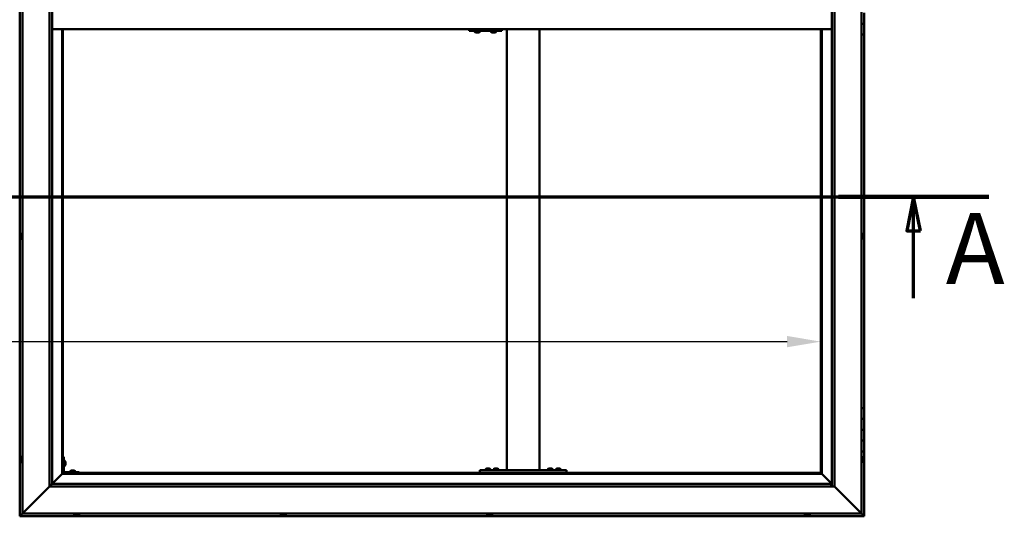
# Model space of a CAD drawing. Units: millimetres. Extents: x -6553 to 24657, y 2934 to 8837.
# Drawn here: x -4671 to -2852, y 3836 to 4754 of the extents above; entities that cross this region are included whole.
import ezdxf

# ---------------------------------------------------------------- set-up
doc = ezdxf.new("R2010")
doc.units = ezdxf.units.MM
doc.header["$LTSCALE"] = 25
doc.linetypes.add('CHAIN', pattern=[0.3543, 0.2362, -0.0295, 0.0591, -0.0295])
for name, color, linetype, lineweight in [('Dimension (ISO)', 7, 'Continuous', 25), ('Section Line (ISO)', 7, 'CHAIN', 70), ('Visible (ISO)', 7, 'Continuous', 50)]:
    doc.layers.add(name, color=color, linetype=linetype, lineweight=lineweight)
doc.styles.add('Label Text (ISO)', font='tahoma.ttf')
doc.styles.add('Note Text (ISO)', font='tahoma.ttf')
doc.dimstyles.new('Default (ISO)', dxfattribs={"dimscale": 25, "dimtxt": 3.5, "dimasz": 2.5, "dimexe": 3.175, "dimexo": 0, "dimgap": 0.762, "dimtad": 1, "dimrnd": 1e-08, "dimzin": 0, "dimtxsty": 'Note Text (ISO)', "dimcen": 0.09, "dimdle": 10, "dimclrd": 256, "dimclre": 256, "dimclrt": 256, "dimazin": 0, "dimtfac": 1.001486, "dimtmove": 0, "dimatfit": 3, "dimfxl": 1, "dimtolj": 1, "dimtzin": 0, "dimlwd": -1, "dimlwe": -1, "dimarcsym": 0})

# ---------------------------------------------------------------- blocks, each defined once
blk = doc.blocks.new('2dTransSection0')
at = {"layer": 'Section Line (ISO)', "linetype": 'CHAIN', "ltscale": 47.166557}
blk.add_line((-260.027, 177.059), (-115.227, 177.059), dxfattribs=at)
at = {"layer": 'Section Line (ISO)', "linetype": 'Continuous', "lineweight": 140}
blk.add_line((-126.338, 177.059), (-115.227, 177.059), dxfattribs=at)
at = {"layer": 'Section Line (ISO)', "linetype": 'Continuous'}
for p, q in [((-120.782, 177.059), (-121.282, 174.559)), ((-120.782, 174.559), (-120.782, 177.059)), ((-120.282, 174.559), (-120.782, 177.059)), ((-121.282, 174.559), (-120.282, 174.559)), ((-120.782, 169.585), (-120.782, 174.559))]:
    blk.add_line(p, q, dxfattribs=at)
at = {"layer": 'Section Line (ISO)', "linetype": 'Continuous', "flags": 128}
blk.add_lwpolyline([(-120.282, 174.559), (-120.782, 177.059), (-121.282, 174.559), (-120.282, 174.559)], dxfattribs=at)
at = {"layer": 'Section Line (ISO)'}
blk.add_solid([(-120.282, 174.559), (-120.782, 177.059), (-121.282, 174.559), (-120.282, 174.559)], dxfattribs=at)
at = {"layer": 'Section Line (ISO)', "insert": (-118.404, 168.993), "char_height": 5.25, "attachment_point": 7, "style": 'Label Text (ISO)'}
blk.add_mtext('A', dxfattribs=at)
blk = doc.blocks.new('*D9')
at = {"layer": 'Defpoints', "color": 0, "transparency": 16777216}
for p in [(-6190.7, 4382.4), (-3190.7, 4382.4), (-3190.7, 4159.2)]:
    blk.add_point(p, dxfattribs=at)
at = {"layer": 'Dimension (ISO)', "transparency": 16777216}
blk.add_line((-6128.2, 4159.2), (-3253.2, 4159.2), dxfattribs=at)
for points in [[(-6128.2, 4169.7), (-6128.2, 4148.8), (-6190.7, 4159.2)], [(-3253.2, 4169.7), (-3253.2, 4148.8), (-3190.7, 4159.2)]]:
    blk.add_solid(points, dxfattribs=at)
at = {"layer": 'Dimension (ISO)', "transparency": 16777216, "insert": (-5408.8, 4269.4), "char_height": 87.5, "attachment_point": 1, "style": 'Note Text (ISO)'}
blk.add_mtext('\\A1;3000', dxfattribs=at)

msp = doc.modelspace()

# ---------------------------------------------------------------- linework, layer by layer
at = {"layer": 'Visible (ISO)'}
for p, q in [((-4670.7, 5696.5), (-4670.7, 3836.5)), ((-4665.7, 3841.5), (-4665.7, 5691.5)), ((-3115.7, 5691.5), (-3115.7, 3841.5)), ((-4615.7, 3891.5), (-4615.7, 5641.5)), ((-3165.7, 5641.5), (-3165.7, 3891.5)), ((-4610.7, 5636.5), (-4610.7, 3896.5)), ((-3170.7, 3891.5), (-3170.7, 5636.5)), ((-3110.7, 4766.5), (-3110.7, 4746.5)), ((-4610.7, 4736.5), (-3170.7, 4736.5)), ((-4592.2, 4736.5), (-4592.2, 3915)), ((-4590.7, 3916.5), (-4590.7, 4736.5)), ((-3840.5, 4733.5), (-3840.2, 4733.5)), ((-3840.2, 4736.5), (-3840.2, 4733.5)), ((-3840.2, 4733.5), (-3780.2, 4733.5)), ((-3830.1, 4731.6), (-3830.1, 4733.5)), ((-3827.6, 4730.2), (-3827.5, 4730.2)), ((-3827.6, 4730.2), (-3827.6, 4730.2)), ((-3826.4, 4730.2), (-3827.5, 4730.2)), ((-3826.4, 4730.2), (-3826.2, 4730.2)), ((-3826, 4730.2), (-3826.2, 4730.2)), ((-3824.2, 4730.2), (-3826, 4730.2)), ((-3823.9, 4730.2), (-3824.2, 4730.2)), ((-3823.8, 4730.2), (-3823.9, 4730.2)), ((-3823.9, 4730.2), (-3823.9, 4730.2)), ((-3823.8, 4730.2), (-3823.8, 4730.2)), ((-3823.2, 4730.2), (-3823.8, 4730.2)), ((-3820.6, 4731.6), (-3820.6, 4733.5)), ((-3800.1, 4731.6), (-3800.1, 4733.5)), ((-3797.6, 4730.2), (-3797.5, 4730.2)), ((-3797.6, 4730.2), (-3797.6, 4730.2)), ((-3796.4, 4730.2), (-3797.5, 4730.2)), ((-3796.4, 4730.2), (-3796.2, 4730.2)), ((-3796, 4730.2), (-3796.2, 4730.2)), ((-3794.2, 4730.2), (-3796, 4730.2)), ((-3793.9, 4730.2), (-3794.2, 4730.2)), ((-3793.8, 4730.2), (-3793.9, 4730.2)), ((-3793.9, 4730.2), (-3793.9, 4730.2)), ((-3793.8, 4730.2), (-3793.8, 4730.2)), ((-3793.2, 4730.2), (-3793.8, 4730.2)), ((-3790.6, 4731.6), (-3790.6, 4733.5)), ((-3780.2, 4736.5), (-3780.2, 4733.5)), ((-3770.7, 3921.5), (-3770.7, 4736.5)), ((-3710.7, 3921.5), (-3710.7, 4736.5)), ((-3190.7, 4736.5), (-3190.7, 3916.5)), ((-3189.2, 3915), (-3189.2, 4736.5)), ((-3110.7, 4746.5), (-3115.7, 4746.5)), ((-3115.7, 4746.5), (-3110.7, 4746.5)), ((-3110.7, 4726.5), (-3110.7, 4746.5)), ((-3115.7, 4726.5), (-3110.7, 4726.5)), ((-3110.7, 4036.5), (-3110.7, 4726.5)), ((-4668.9, 4356.1), (-4668.9, 4356.2)), ((-4668.9, 4356.1), (-4668.9, 4356)), ((-4668.9, 4354.6), (-4668.9, 4356)), ((-4668.9, 4354.2), (-4668.9, 4354.6)), ((-4668.9, 4352.5), (-4668.9, 4354.2)), ((-4668.9, 4352.4), (-4668.9, 4352.5)), ((-4668.9, 4352.2), (-4668.9, 4352.4)), ((-4668.9, 4352.4), (-4668.9, 4352.4)), ((-4668.9, 4351.8), (-4668.9, 4352.2)), ((-4668.9, 4352.2), (-4668.9, 4352.2)), ((-4667.6, 4358.7), (-4665.7, 4358.7)), ((-4667.6, 4349.2), (-4665.7, 4349.2)), ((-3113.8, 4358.7), (-3115.7, 4358.7)), ((-3113.8, 4349.2), (-3115.7, 4349.2)), ((-3112.4, 4356.2), (-3112.4, 4356)), ((-3112.4, 4355.9), (-3112.4, 4356)), ((-3112.4, 4355.9), (-3112.4, 4355.8)), ((-3112.4, 4355.8), (-3112.4, 4354.3)), ((-3112.4, 4354.1), (-3112.4, 4354.3)), ((-3112.4, 4353.9), (-3112.4, 4352.2)), ((-3112.4, 4352.2), (-3112.4, 4352.1)), ((-3112.4, 4352), (-3112.4, 4352.1)), ((-3112.4, 4352), (-3112.4, 4351.8)), ((-3110.7, 4036.5), (-3115.7, 4036.5)), ((-3110.7, 4036.5), (-3110.7, 4016.5)), ((-3110.7, 4016.5), (-3115.7, 4016.5)), ((-3115.7, 4016.5), (-3110.7, 4016.5)), ((-3110.7, 3996.5), (-3110.7, 4016.5)), ((-3115.7, 3996.5), (-3110.7, 3996.5)), ((-3110.7, 3996.5), (-3115.7, 3996.5)), ((-3110.7, 3996.5), (-3110.7, 3996.5)), ((-3110.7, 3996.5), (-3110.7, 3976.5)), ((-3110.7, 3976.5), (-3115.7, 3976.5)), ((-3115.7, 3976.5), (-3110.7, 3976.5)), ((-3110.7, 3956.5), (-3110.7, 3976.5)), ((-3115.7, 3956.5), (-3110.7, 3956.5)), ((-3110.7, 3836.5), (-3110.7, 3956.5)), ((-4668.9, 3942.7), (-4668.9, 3943.7)), ((-4668.9, 3943.7), (-4668.9, 3943.7)), ((-4668.9, 3940.5), (-4668.9, 3942.4)), ((-4668.9, 3942.4), (-4668.9, 3942.4)), ((-4668.9, 3939.3), (-4668.9, 3940.2)), ((-4668.9, 3940.2), (-4668.9, 3940.2)), ((-4667.6, 3946.2), (-4665.7, 3946.2)), ((-4667.6, 3936.7), (-4665.7, 3936.7)), ((-4589.2, 3946.5), (-4590.7, 3946.5)), ((-4589.2, 3946.5), (-4589.2, 3919.5)), ((-4587.3, 3939.2), (-4589.2, 3939.2)), ((-4587.3, 3929.7), (-4589.2, 3929.7)), ((-4585.9, 3936.7), (-4585.9, 3936.5)), ((-4585.9, 3936.3), (-4585.9, 3936.5)), ((-4585.9, 3936.3), (-4585.9, 3934.7)), ((-4585.9, 3936.3), (-4585.9, 3936.3)), ((-4585.9, 3934.3), (-4585.9, 3932.7)), ((-4585.9, 3932.7), (-4585.9, 3932.6)), ((-4585.9, 3932.5), (-4585.9, 3932.6)), ((-4585.9, 3932.5), (-4585.9, 3932.3)), ((-3113.8, 3946.2), (-3115.7, 3946.2)), ((-3113.8, 3936.7), (-3115.7, 3936.7)), ((-3112.4, 3943.7), (-3112.4, 3943.4)), ((-3112.4, 3943.3), (-3112.4, 3943.4)), ((-3112.4, 3943.3), (-3112.4, 3943.1)), ((-3112.4, 3943.1), (-3112.4, 3941.4)), ((-3112.4, 3941.3), (-3112.4, 3941.4)), ((-3112.4, 3941.3), (-3112.4, 3941)), ((-3112.4, 3941), (-3112.4, 3939.5)), ((-3112.4, 3939.4), (-3112.4, 3939.5)), ((-3112.4, 3939.4), (-3112.4, 3939.3)), ((-4592.3, 3914.9), (-4610.7, 3896.5)), ((-4610.7, 3896.5), (-4592.3, 3914.9)), ((-4592.2, 3915), (-4592.3, 3914.9)), ((-4592.3, 3914.9), (-4592.2, 3915)), ((-4590.7, 3916.5), (-4592.2, 3915)), ((-4592.2, 3915), (-4590.7, 3916.5)), ((-4592.2, 3915), (-3189.2, 3915)), ((-3190.7, 3916.5), (-4590.7, 3916.5)), ((-4560.7, 3918), (-4587.7, 3918)), ((-4587.7, 3916.5), (-4560.7, 3916.5)), ((-4577.4, 3919.9), (-4577.4, 3918)), ((-4575.1, 3916.5), (-4575.1, 3916.5)), ((-4574.9, 3921.2), (-4573.9, 3921.2)), ((-4573.6, 3921.2), (-4571.8, 3921.2)), ((-4571.4, 3921.2), (-4570.5, 3921.2)), ((-4570.3, 3916.5), (-4570.3, 3916.5)), ((-4567.9, 3919.9), (-4567.9, 3918)), ((-4560.7, 3916.5), (-4560.7, 3918)), ((-3820.7, 3916.5), (-3820.7, 3921.5)), ((-3660.7, 3921.5), (-3820.7, 3921.5)), ((-3660.7, 3916.5), (-3820.7, 3916.5)), ((-3810.4, 3923.4), (-3810.4, 3921.5)), ((-3808.1, 3916.5), (-3808.1, 3916.5)), ((-3807.9, 3924.7), (-3806.9, 3924.7)), ((-3806.6, 3924.7), (-3804.8, 3924.7)), ((-3804.4, 3924.7), (-3803.5, 3924.7)), ((-3803.3, 3916.5), (-3803.3, 3916.5)), ((-3800.9, 3923.4), (-3800.9, 3921.5)), ((-3795.4, 3923.4), (-3795.4, 3921.5)), ((-3793.1, 3916.5), (-3793.1, 3916.5)), ((-3792.9, 3924.7), (-3791.9, 3924.7)), ((-3791.6, 3924.7), (-3789.8, 3924.7)), ((-3789.4, 3924.7), (-3788.5, 3924.7)), ((-3788.3, 3916.5), (-3788.3, 3916.5)), ((-3785.9, 3923.4), (-3785.9, 3921.5)), ((-3712.7, 3921.5), (-3768.7, 3921.5)), ((-3695.4, 3923.4), (-3695.4, 3921.5)), ((-3693.1, 3916.5), (-3693.1, 3916.5)), ((-3692.9, 3924.7), (-3691.9, 3924.7)), ((-3691.6, 3924.7), (-3689.8, 3924.7)), ((-3689.4, 3924.7), (-3688.5, 3924.7)), ((-3688.3, 3916.5), (-3688.3, 3916.5)), ((-3685.9, 3923.4), (-3685.9, 3921.5)), ((-3680.4, 3923.4), (-3680.4, 3921.5)), ((-3678.1, 3916.5), (-3678.1, 3916.5)), ((-3677.9, 3924.7), (-3676.9, 3924.7)), ((-3676.6, 3924.7), (-3674.8, 3924.7)), ((-3674.4, 3924.7), (-3673.5, 3924.7)), ((-3673.3, 3916.5), (-3673.3, 3916.5)), ((-3670.9, 3923.4), (-3670.9, 3921.5)), ((-3660.7, 3916.5), (-3660.7, 3921.5)), ((-3189.2, 3915), (-3190.7, 3916.5)), ((-3190.7, 3916.5), (-3189.2, 3915)), ((-3189.1, 3914.9), (-3189.2, 3915)), ((-3189.2, 3915), (-3189.1, 3914.9)), ((-3170.7, 3896.5), (-3189.1, 3914.9)), ((-3189.1, 3914.9), (-3170.7, 3896.5)), ((-4610.8, 3896.4), (-4615.7, 3891.5)), ((-4610.7, 3896.5), (-4610.8, 3896.4)), ((-4610.7, 3896.5), (-3171.7, 3896.5)), ((-3171.7, 3896.5), (-3171.7, 3896.4)), ((-3171.7, 3896.4), (-3171.7, 3891.5)), ((-4615.7, 3891.5), (-4663.2, 3844)), ((-4663.2, 3844), (-4615.7, 3891.5)), ((-3165.7, 3891.5), (-4615.7, 3891.5)), ((-3118.2, 3844), (-3165.7, 3891.5)), ((-3165.7, 3891.5), (-3118.2, 3844)), ((-4670.7, 3836.5), (-4669.1, 3838.1)), ((-4669.1, 3838.1), (-4670.7, 3836.5)), ((-4665.7, 3841.5), (-4669.1, 3838.1)), ((-4669.1, 3838.1), (-4665.7, 3841.5)), ((-4665.7, 3841.5), (-4663.2, 3844)), ((-4663.2, 3844), (-4665.7, 3841.5)), ((-3115.7, 3841.5), (-4665.7, 3841.5)), ((-4570.4, 3839.6), (-4570.4, 3841.5)), ((-4567.4, 3838.2), (-4567.9, 3838.2)), ((-4567.4, 3838.2), (-4567.3, 3838.2)), ((-4567.2, 3838.2), (-4567.3, 3838.2)), ((-4567, 3838.2), (-4567.2, 3838.2)), ((-4567.2, 3838.2), (-4567.2, 3838.2)), ((-4565.3, 3838.2), (-4567, 3838.2)), ((-4564.9, 3838.2), (-4565.3, 3838.2)), ((-4563.6, 3838.2), (-4564.9, 3838.2)), ((-4563.6, 3838.2), (-4563.5, 3838.2)), ((-4563.5, 3838.2), (-4563.5, 3838.2)), ((-4560.9, 3839.6), (-4560.9, 3841.5)), ((-4188.4, 3839.6), (-4188.4, 3841.5)), ((-4185.8, 3838.2), (-4185.9, 3838.2)), ((-4185.8, 3838.2), (-4185.7, 3838.2)), ((-4184.4, 3838.2), (-4185.7, 3838.2)), ((-4184, 3838.2), (-4184.4, 3838.2)), ((-4182.2, 3838.2), (-4184, 3838.2)), ((-4182.1, 3838.2), (-4182.2, 3838.2)), ((-4182, 3838.2), (-4182.1, 3838.2)), ((-4182.1, 3838.2), (-4182.1, 3838.2)), ((-4182, 3838.2), (-4181.9, 3838.2)), ((-4181.5, 3838.2), (-4181.9, 3838.2)), ((-4178.9, 3839.6), (-4178.9, 3841.5)), ((-3807.4, 3839.6), (-3807.4, 3841.5)), ((-3804.4, 3838.2), (-3804.9, 3838.2)), ((-3804.4, 3838.2), (-3804.3, 3838.2)), ((-3804.2, 3838.2), (-3804.3, 3838.2)), ((-3804.1, 3838.2), (-3804.2, 3838.2)), ((-3804.2, 3838.2), (-3804.2, 3838.2)), ((-3802.3, 3838.2), (-3804.1, 3838.2)), ((-3801.9, 3838.2), (-3802.3, 3838.2)), ((-3800.6, 3838.2), (-3801.9, 3838.2)), ((-3800.6, 3838.2), (-3800.5, 3838.2)), ((-3800.5, 3838.2), (-3800.5, 3838.2)), ((-3797.9, 3839.6), (-3797.9, 3841.5)), ((-3220.4, 3839.6), (-3220.4, 3841.5)), ((-3217.9, 3838.2), (-3217.8, 3838.2)), ((-3217.9, 3838.2), (-3217.9, 3838.2)), ((-3216.6, 3838.2), (-3217.8, 3838.2)), ((-3216.2, 3838.2), (-3216.6, 3838.2)), ((-3214.4, 3838.2), (-3216.2, 3838.2)), ((-3214.2, 3838.2), (-3214.4, 3838.2)), ((-3214.1, 3838.2), (-3214.2, 3838.2)), ((-3214.2, 3838.2), (-3214.2, 3838.2)), ((-3214.1, 3838.2), (-3214.1, 3838.2)), ((-3213.5, 3838.2), (-3214.1, 3838.2)), ((-3210.9, 3839.6), (-3210.9, 3841.5)), ((-3118.2, 3844), (-3115.7, 3841.5)), ((-3115.7, 3841.5), (-3118.2, 3844)), ((-3112.3, 3838.1), (-3115.7, 3841.5)), ((-3115.7, 3841.5), (-3112.3, 3838.1)), ((-3112.3, 3838.1), (-3110.7, 3836.5)), ((-3110.7, 3836.5), (-3112.3, 3838.1)), ((-4670.7, 3836.5), (-4670.7, 3836.5)), ((-4670.7, 3836.5), (-3110.7, 3836.5)), ((-4670.7, 3836.5), (-4670.7, 3836.5)), ((-4670.7, 3836.5), (-4670.7, 3836.5)), ((-4670.7, 3836.5), (-4670.7, 3836.5)), ((-4670.7, 3836.5), (-4670.7, 3836.5)), ((-3110.7, 3836.5), (-3110.7, 3836.5)), ((-3110.7, 3836.5), (-3110.7, 3836.5)), ((-3110.7, 3836.5), (-3110.7, 3836.5)), ((-3110.7, 3836.5), (-3110.7, 3836.5)), ((-3110.7, 3836.5), (-3110.7, 3836.5)), ((-3110.7, 3836.5), (-3110.7, 3836.5))]:
    msp.add_line(p, q, dxfattribs=at)
for centre, radius, start, end in [((-3829.9, 4731.6), 0.2, 180, 234.3147), ((-3825.4, 4737.9), 8, 234.3147, 253.9923), ((-3825.4, 4737.9), 8, 286.0077, 305.6853), ((-3820.8, 4731.6), 0.2, 305.6853, 0), ((-3799.9, 4731.6), 0.2, 180, 234.3147), ((-3795.4, 4737.9), 8, 234.3147, 253.9923), ((-3795.4, 4737.9), 8, 286.0077, 305.6853), ((-3790.8, 4731.6), 0.2, 305.6853, 0), ((-4661.2, 4354), 8, 144.3147, 163.9923), ((-4661.2, 4354), 8, 196.0077, 215.6853), ((-4667.6, 4358.5), 0.2, 90, 144.3147), ((-4667.6, 4349.4), 0.2, 215.6853, 270), ((-3113.8, 4358.5), 0.2, 35.6853, 90), ((-3113.8, 4349.4), 0.2, 270, 324.3147), ((-3120.1, 4354), 8, 16.0077, 35.6853), ((-3120.1, 4354), 8, 324.3147, 343.9923), ((-4661.2, 3941.5), 8, 144.3147, 163.6659), ((-4661.2, 3941.5), 8, 196.3341, 215.6853), ((-4667.6, 3946), 0.2, 90, 144.3147), ((-4667.6, 3936.9), 0.2, 215.6853, 270), ((-4587.3, 3939), 0.2, 35.6853, 90), ((-4587.3, 3929.9), 0.2, 270, 324.3147), ((-4593.6, 3934.5), 8, 16.0077, 35.6853), ((-4593.6, 3934.5), 8, 324.3147, 343.9923), ((-3113.8, 3946), 0.2, 35.6853, 90), ((-3113.8, 3936.9), 0.2, 270, 324.3147), ((-3120.1, 3941.5), 8, 16.0077, 35.6853), ((-3120.1, 3941.5), 8, 324.3147, 343.9923), ((-4587.7, 3919.5), 3, 180, 270), ((-4587.7, 3919.5), 1.5, 180, 270), ((-4577.2, 3919.9), 0.2, 125.6853, 180), ((-4572.7, 3913.5), 8, 106.3348, 125.6853), ((-4572.7, 3913.5), 8, 54.3147, 73.6652), ((-4568.1, 3919.9), 0.2, 0, 54.3147), ((-3810.2, 3923.4), 0.2, 125.6853, 180), ((-3805.7, 3917), 8, 106.3348, 125.6853), ((-3805.7, 3917), 8, 54.3147, 73.6652), ((-3801.1, 3923.4), 0.2, 0, 54.3147), ((-3795.2, 3923.4), 0.2, 125.6853, 180), ((-3790.7, 3917), 8, 106.3348, 125.6853), ((-3790.7, 3917), 8, 54.3147, 73.6652), ((-3786.1, 3923.4), 0.2, 0, 54.3147), ((-3695.2, 3923.4), 0.2, 125.6853, 180), ((-3690.7, 3917), 8, 106.3348, 125.6853), ((-3690.7, 3917), 8, 54.3147, 73.6652), ((-3686.1, 3923.4), 0.2, 0, 54.3147), ((-3680.2, 3923.4), 0.2, 125.6853, 180), ((-3675.7, 3917), 8, 106.3348, 125.6853), ((-3675.7, 3917), 8, 54.3147, 73.6652), ((-3671.1, 3923.4), 0.2, 0, 54.3147), ((-4570.2, 3839.6), 0.2, 180, 234.3147), ((-4565.7, 3845.9), 8, 234.3147, 253.9923), ((-4565.7, 3845.9), 8, 286.0077, 305.6853), ((-4561.1, 3839.6), 0.2, 305.6853, 0), ((-4188.2, 3839.6), 0.2, 180, 234.3147), ((-4183.7, 3845.9), 8, 234.3147, 253.9923), ((-4183.7, 3845.9), 8, 286.0077, 305.6853), ((-4179.1, 3839.6), 0.2, 305.6853, 0), ((-3807.2, 3839.6), 0.2, 180, 234.3147), ((-3802.7, 3845.9), 8, 234.3147, 253.9923), ((-3802.7, 3845.9), 8, 286.0077, 305.6853), ((-3798.1, 3839.6), 0.2, 305.6853, 0), ((-3220.2, 3839.6), 0.2, 180, 234.3147), ((-3215.7, 3845.9), 8, 234.3147, 253.9923), ((-3215.7, 3845.9), 8, 286.0077, 305.6853), ((-3211.1, 3839.6), 0.2, 305.6853, 0)]:
    msp.add_arc(centre, radius, start, end, dxfattribs=at)
msp.add_ellipse((-3840.5, 4739.5), major_axis=(0, -6), ratio=0.011107, start_param=5.235988, end_param=6.283185, dxfattribs=at)
for points, knots in [([(-3827.6, 4730.2), (-3827.6, 4730.2), (-3827.6, 4730.2), (-3827.6, 4730.2), (-3827.6, 4730.2), (-3827.5, 4730.2), (-3827.5, 4730.2), (-3827.5, 4730.2)], [0.17438702, 0.17438702, 0.17438702, 0.17438702, 0.18896797, 0.18896797, 0.20586323, 0.20586323, 0.21737852, 0.21737852, 0.21737852, 0.21737852]), ([(-3826.4, 4730.2), (-3826.4, 4730.2), (-3826.3, 4730.2), (-3826.2, 4730.2), (-3826.2, 4730.2), (-3826.1, 4730.2), (-3826, 4730.2), (-3826, 4730.2)], [0.17438702, 0.17438702, 0.17438702, 0.17438702, 0.18896797, 0.18896797, 0.20586323, 0.20586323, 0.21737852, 0.21737852, 0.21737852, 0.21737852]), ([(-3824.2, 4730.2), (-3824.1, 4730.2), (-3824.1, 4730.2), (-3824, 4730.2), (-3823.9, 4730.2), (-3823.9, 4730.2), (-3823.9, 4730.2), (-3823.8, 4730.2)], [0.17438702, 0.17438702, 0.17438702, 0.17438702, 0.18896797, 0.18896797, 0.20586323, 0.20586323, 0.21737852, 0.21737852, 0.21737852, 0.21737852]), ([(-3797.6, 4730.2), (-3797.6, 4730.2), (-3797.6, 4730.2), (-3797.6, 4730.2), (-3797.6, 4730.2), (-3797.6, 4730.2), (-3797.5, 4730.2), (-3797.5, 4730.2)], [0.17438702, 0.17438702, 0.17438702, 0.17438702, 0.18896797, 0.18896797, 0.20586323, 0.20586323, 0.21737852, 0.21737852, 0.21737852, 0.21737852]), ([(-3796.4, 4730.2), (-3796.4, 4730.2), (-3796.3, 4730.2), (-3796.2, 4730.2), (-3796.2, 4730.2), (-3796.1, 4730.2), (-3796, 4730.2), (-3796, 4730.2)], [0.17438702, 0.17438702, 0.17438702, 0.17438702, 0.18896797, 0.18896797, 0.20586323, 0.20586323, 0.21737852, 0.21737852, 0.21737852, 0.21737852]), ([(-3794.2, 4730.2), (-3794.1, 4730.2), (-3794.1, 4730.2), (-3794, 4730.2), (-3793.9, 4730.2), (-3793.9, 4730.2), (-3793.9, 4730.2), (-3793.8, 4730.2)], [0.17438702, 0.17438702, 0.17438702, 0.17438702, 0.18896797, 0.18896797, 0.20586323, 0.20586323, 0.21737852, 0.21737852, 0.21737852, 0.21737852]), ([(-4668.9, 4356.1), (-4668.9, 4356.1), (-4668.9, 4356.1), (-4668.9, 4356.1), (-4668.9, 4356.1), (-4668.9, 4356), (-4668.9, 4356), (-4668.9, 4356)], [0.17438702, 0.17438702, 0.17438702, 0.17438702, 0.18896797, 0.18896797, 0.20586323, 0.20586323, 0.21737851, 0.21737851, 0.21737851, 0.21737851]), ([(-4668.9, 4354.6), (-4668.9, 4354.6), (-4668.9, 4354.5), (-4668.9, 4354.4), (-4668.9, 4354.3), (-4668.9, 4354.3), (-4668.9, 4354.2), (-4668.9, 4354.2)], [0.17438702, 0.17438702, 0.17438702, 0.17438702, 0.18896797, 0.18896797, 0.20586323, 0.20586323, 0.21737851, 0.21737851, 0.21737851, 0.21737851]), ([(-4668.9, 4352.5), (-4668.9, 4352.4), (-4668.9, 4352.4), (-4668.9, 4352.3), (-4668.9, 4352.2), (-4668.9, 4352.2), (-4668.9, 4352.2), (-4668.9, 4352.2)], [0.17438702, 0.17438702, 0.17438702, 0.17438702, 0.18896797, 0.18896797, 0.20586323, 0.20586323, 0.21737852, 0.21737852, 0.21737852, 0.21737852]), ([(-3112.4, 4355.8), (-3112.4, 4355.9), (-3112.4, 4355.9), (-3112.4, 4356), (-3112.4, 4356), (-3112.4, 4356), (-3112.4, 4356), (-3112.4, 4356)], [0.17438702, 0.17438702, 0.17438702, 0.17438702, 0.18896797, 0.18896797, 0.20586323, 0.20586323, 0.21737852, 0.21737852, 0.21737852, 0.21737852]), ([(-3112.4, 4353.9), (-3112.4, 4353.9), (-3112.4, 4354), (-3112.4, 4354.1), (-3112.4, 4354.1), (-3112.4, 4354.2), (-3112.4, 4354.3), (-3112.4, 4354.3)], [0.17438702, 0.17438702, 0.17438702, 0.17438702, 0.18896797, 0.18896797, 0.20586323, 0.20586323, 0.21737851, 0.21737851, 0.21737851, 0.21737851]), ([(-3112.4, 4352), (-3112.4, 4352), (-3112.4, 4352), (-3112.4, 4352.1), (-3112.4, 4352.1), (-3112.4, 4352.2), (-3112.4, 4352.2), (-3112.4, 4352.2)], [0.17438702, 0.17438702, 0.17438702, 0.17438702, 0.18896797, 0.18896797, 0.20586323, 0.20586323, 0.21737851, 0.21737851, 0.21737851, 0.21737851]), ([(-4668.9, 3943.7), (-4668.9, 3943.7), (-4668.9, 3943.7), (-4668.9, 3943.7), (-4668.9, 3943.7), (-4668.9, 3943.7), (-4668.9, 3943.7), (-4668.9, 3943.7)], [0.17438702, 0.17438702, 0.17438702, 0.17438702, 0.18896797, 0.18896797, 0.20586323, 0.20586323, 0.21737852, 0.21737852, 0.21737852, 0.21737852]), ([(-4668.9, 3942.7), (-4668.9, 3942.7), (-4668.9, 3942.7), (-4668.9, 3942.6), (-4668.9, 3942.5), (-4668.9, 3942.5), (-4668.9, 3942.4), (-4668.9, 3942.4)], [0.17438702, 0.17438702, 0.17438702, 0.17438702, 0.18896797, 0.18896797, 0.20586323, 0.20586323, 0.21737851, 0.21737851, 0.21737851, 0.21737851]), ([(-4668.9, 3942.4), (-4668.9, 3942.4), (-4668.9, 3942.5), (-4668.9, 3942.6), (-4668.9, 3942.6), (-4668.9, 3942.6)], [0.17438702, 0.17438702, 0.17438702, 0.17438702, 0.18896797, 0.18896797, 0.19470305, 0.19470305, 0.19470305, 0.19470305]), ([(-4668.9, 3940.5), (-4668.9, 3940.5), (-4668.9, 3940.4), (-4668.9, 3940.3), (-4668.9, 3940.3), (-4668.9, 3940.2), (-4668.9, 3940.2), (-4668.9, 3940.2)], [0.17438702, 0.17438702, 0.17438702, 0.17438702, 0.18896797, 0.18896797, 0.20586323, 0.20586323, 0.21737851, 0.21737851, 0.21737851, 0.21737851]), ([(-4668.9, 3940.2), (-4668.9, 3940.2), (-4668.9, 3940.3), (-4668.9, 3940.3), (-4668.9, 3940.3), (-4668.9, 3940.3)], [0.17438702, 0.17438702, 0.17438702, 0.17438702, 0.18896797, 0.18896797, 0.19470305, 0.19470305, 0.19470305, 0.19470305]), ([(-4668.9, 3939.3), (-4668.9, 3939.3), (-4668.9, 3939.2), (-4668.9, 3939.2), (-4668.9, 3939.2), (-4668.9, 3939.2)], [0.17438702, 0.17438702, 0.17438702, 0.17438702, 0.18896797, 0.18896797, 0.19470305, 0.19470305, 0.19470305, 0.19470305]), ([(-4585.9, 3936.3), (-4585.9, 3936.3), (-4585.9, 3936.3), (-4585.9, 3936.4), (-4585.9, 3936.4), (-4585.9, 3936.5), (-4585.9, 3936.5), (-4585.9, 3936.5)], [0.17438702, 0.17438702, 0.17438702, 0.17438702, 0.18896797, 0.18896797, 0.20586323, 0.20586323, 0.21737852, 0.21737852, 0.21737852, 0.21737852]), ([(-4585.9, 3934.3), (-4585.9, 3934.3), (-4585.9, 3934.3), (-4585.9, 3934.5), (-4585.9, 3934.5), (-4585.9, 3934.6), (-4585.9, 3934.6), (-4585.9, 3934.7)], [0.17438702, 0.17438702, 0.17438702, 0.17438702, 0.18896797, 0.18896797, 0.20586323, 0.20586323, 0.21737852, 0.21737852, 0.21737852, 0.21737852]), ([(-4585.9, 3932.5), (-4585.9, 3932.5), (-4585.9, 3932.5), (-4585.9, 3932.5), (-4585.9, 3932.5), (-4585.9, 3932.6), (-4585.9, 3932.6), (-4585.9, 3932.7)], [0.17438702, 0.17438702, 0.17438702, 0.17438702, 0.18896797, 0.18896797, 0.20586323, 0.20586323, 0.21737851, 0.21737851, 0.21737851, 0.21737851]), ([(-3112.4, 3943.1), (-3112.4, 3943.1), (-3112.4, 3943.2), (-3112.4, 3943.3), (-3112.4, 3943.3), (-3112.4, 3943.3), (-3112.4, 3943.3), (-3112.4, 3943.4)], [0.17438702, 0.17438702, 0.17438702, 0.17438702, 0.18896797, 0.18896797, 0.20586323, 0.20586323, 0.21737852, 0.21737852, 0.21737852, 0.21737852]), ([(-3112.4, 3941), (-3112.4, 3941), (-3112.4, 3941.1), (-3112.4, 3941.2), (-3112.4, 3941.2), (-3112.4, 3941.3), (-3112.4, 3941.4), (-3112.4, 3941.4)], [0.17438702, 0.17438702, 0.17438702, 0.17438702, 0.18896797, 0.18896797, 0.20586323, 0.20586323, 0.21737851, 0.21737851, 0.21737851, 0.21737851]), ([(-3112.4, 3939.4), (-3112.4, 3939.4), (-3112.4, 3939.4), (-3112.4, 3939.4), (-3112.4, 3939.4), (-3112.4, 3939.5), (-3112.4, 3939.5), (-3112.4, 3939.5)], [0.17438702, 0.17438702, 0.17438702, 0.17438702, 0.18896797, 0.18896797, 0.20586323, 0.20586323, 0.21737851, 0.21737851, 0.21737851, 0.21737851]), ([(-4574.9, 3921.2), (-4574.9, 3921.2), (-4574.9, 3921.2), (-4574.9, 3921.2), (-4574.9, 3921.2), (-4574.9, 3921.2)], [0.17438702, 0.17438702, 0.17438702, 0.17438702, 0.18896797, 0.18896797, 0.19569168, 0.19569168, 0.19569168, 0.19569168]), ([(-4573.6, 3921.2), (-4573.6, 3921.2), (-4573.7, 3921.2), (-4573.8, 3921.2), (-4573.8, 3921.2), (-4573.9, 3921.2), (-4573.9, 3921.2), (-4573.9, 3921.2)], [0.17438702, 0.17438702, 0.17438702, 0.17438702, 0.18896797, 0.18896797, 0.20586323, 0.20586323, 0.21737851, 0.21737851, 0.21737851, 0.21737851]), ([(-4571.4, 3921.2), (-4571.4, 3921.2), (-4571.4, 3921.2), (-4571.5, 3921.2), (-4571.6, 3921.2), (-4571.7, 3921.2), (-4571.7, 3921.2), (-4571.8, 3921.2)], [0.17438702, 0.17438702, 0.17438702, 0.17438702, 0.18896797, 0.18896797, 0.20586323, 0.20586323, 0.21737851, 0.21737851, 0.21737851, 0.21737851]), ([(-4570.4, 3921.2), (-4570.4, 3921.2), (-4570.4, 3921.2), (-4570.4, 3921.2), (-4570.5, 3921.2), (-4570.5, 3921.2)], [0.19569168, 0.19569168, 0.19569168, 0.19569168, 0.20586323, 0.20586323, 0.21737852, 0.21737852, 0.21737852, 0.21737852]), ([(-3807.9, 3924.7), (-3807.9, 3924.7), (-3807.9, 3924.7), (-3807.9, 3924.7), (-3807.9, 3924.7), (-3807.9, 3924.7)], [0.17438702, 0.17438702, 0.17438702, 0.17438702, 0.18896797, 0.18896797, 0.19569168, 0.19569168, 0.19569168, 0.19569168]), ([(-3806.6, 3924.7), (-3806.6, 3924.7), (-3806.7, 3924.7), (-3806.8, 3924.7), (-3806.8, 3924.7), (-3806.9, 3924.7), (-3806.9, 3924.7), (-3806.9, 3924.7)], [0.17438702, 0.17438702, 0.17438702, 0.17438702, 0.18896797, 0.18896797, 0.20586323, 0.20586323, 0.21737852, 0.21737852, 0.21737852, 0.21737852]), ([(-3804.4, 3924.7), (-3804.4, 3924.7), (-3804.4, 3924.7), (-3804.5, 3924.7), (-3804.6, 3924.7), (-3804.7, 3924.7), (-3804.7, 3924.7), (-3804.8, 3924.7)], [0.17438702, 0.17438702, 0.17438702, 0.17438702, 0.18896797, 0.18896797, 0.20586323, 0.20586323, 0.21737852, 0.21737852, 0.21737852, 0.21737852]), ([(-3803.4, 3924.7), (-3803.4, 3924.7), (-3803.4, 3924.7), (-3803.4, 3924.7), (-3803.5, 3924.7), (-3803.5, 3924.7)], [0.19569168, 0.19569168, 0.19569168, 0.19569168, 0.20586323, 0.20586323, 0.21737852, 0.21737852, 0.21737852, 0.21737852]), ([(-3792.9, 3924.7), (-3792.9, 3924.7), (-3792.9, 3924.7), (-3792.9, 3924.7), (-3792.9, 3924.7), (-3792.9, 3924.7)], [0.17438702, 0.17438702, 0.17438702, 0.17438702, 0.18896797, 0.18896797, 0.19569168, 0.19569168, 0.19569168, 0.19569168]), ([(-3791.6, 3924.7), (-3791.6, 3924.7), (-3791.7, 3924.7), (-3791.8, 3924.7), (-3791.8, 3924.7), (-3791.9, 3924.7), (-3791.9, 3924.7), (-3791.9, 3924.7)], [0.17438702, 0.17438702, 0.17438702, 0.17438702, 0.18896797, 0.18896797, 0.20586323, 0.20586323, 0.21737852, 0.21737852, 0.21737852, 0.21737852]), ([(-3789.4, 3924.7), (-3789.4, 3924.7), (-3789.4, 3924.7), (-3789.5, 3924.7), (-3789.6, 3924.7), (-3789.7, 3924.7), (-3789.7, 3924.7), (-3789.8, 3924.7)], [0.17438702, 0.17438702, 0.17438702, 0.17438702, 0.18896797, 0.18896797, 0.20586323, 0.20586323, 0.21737852, 0.21737852, 0.21737852, 0.21737852]), ([(-3788.4, 3924.7), (-3788.4, 3924.7), (-3788.4, 3924.7), (-3788.4, 3924.7), (-3788.5, 3924.7), (-3788.5, 3924.7)], [0.19569168, 0.19569168, 0.19569168, 0.19569168, 0.20586323, 0.20586323, 0.21737852, 0.21737852, 0.21737852, 0.21737852]), ([(-3692.9, 3924.7), (-3692.9, 3924.7), (-3692.9, 3924.7), (-3692.9, 3924.7), (-3692.9, 3924.7), (-3692.9, 3924.7)], [0.17438702, 0.17438702, 0.17438702, 0.17438702, 0.18896797, 0.18896797, 0.19569168, 0.19569168, 0.19569168, 0.19569168]), ([(-3691.6, 3924.7), (-3691.6, 3924.7), (-3691.7, 3924.7), (-3691.8, 3924.7), (-3691.8, 3924.7), (-3691.9, 3924.7), (-3691.9, 3924.7), (-3691.9, 3924.7)], [0.17438702, 0.17438702, 0.17438702, 0.17438702, 0.18896797, 0.18896797, 0.20586323, 0.20586323, 0.21737852, 0.21737852, 0.21737852, 0.21737852]), ([(-3689.4, 3924.7), (-3689.4, 3924.7), (-3689.4, 3924.7), (-3689.5, 3924.7), (-3689.6, 3924.7), (-3689.7, 3924.7), (-3689.7, 3924.7), (-3689.8, 3924.7)], [0.17438702, 0.17438702, 0.17438702, 0.17438702, 0.18896797, 0.18896797, 0.20586323, 0.20586323, 0.21737852, 0.21737852, 0.21737852, 0.21737852]), ([(-3688.4, 3924.7), (-3688.4, 3924.7), (-3688.4, 3924.7), (-3688.4, 3924.7), (-3688.5, 3924.7), (-3688.5, 3924.7)], [0.19569168, 0.19569168, 0.19569168, 0.19569168, 0.20586323, 0.20586323, 0.21737852, 0.21737852, 0.21737852, 0.21737852]), ([(-3677.9, 3924.7), (-3677.9, 3924.7), (-3677.9, 3924.7), (-3677.9, 3924.7), (-3677.9, 3924.7), (-3677.9, 3924.7)], [0.17438702, 0.17438702, 0.17438702, 0.17438702, 0.18896797, 0.18896797, 0.19569168, 0.19569168, 0.19569168, 0.19569168]), ([(-3676.6, 3924.7), (-3676.6, 3924.7), (-3676.7, 3924.7), (-3676.8, 3924.7), (-3676.8, 3924.7), (-3676.9, 3924.7), (-3676.9, 3924.7), (-3676.9, 3924.7)], [0.17438702, 0.17438702, 0.17438702, 0.17438702, 0.18896797, 0.18896797, 0.20586323, 0.20586323, 0.21737852, 0.21737852, 0.21737852, 0.21737852]), ([(-3674.4, 3924.7), (-3674.4, 3924.7), (-3674.4, 3924.7), (-3674.5, 3924.7), (-3674.6, 3924.7), (-3674.7, 3924.7), (-3674.7, 3924.7), (-3674.8, 3924.7)], [0.17438702, 0.17438702, 0.17438702, 0.17438702, 0.18896797, 0.18896797, 0.20586323, 0.20586323, 0.21737852, 0.21737852, 0.21737852, 0.21737852]), ([(-3673.4, 3924.7), (-3673.4, 3924.7), (-3673.4, 3924.7), (-3673.4, 3924.7), (-3673.5, 3924.7), (-3673.5, 3924.7)], [0.19569168, 0.19569168, 0.19569168, 0.19569168, 0.20586323, 0.20586323, 0.21737852, 0.21737852, 0.21737852, 0.21737852]), ([(-4567.4, 3838.2), (-4567.3, 3838.2), (-4567.3, 3838.2), (-4567.2, 3838.2), (-4567.2, 3838.2), (-4567.1, 3838.2), (-4567.1, 3838.2), (-4567, 3838.2)], [0.17438702, 0.17438702, 0.17438702, 0.17438702, 0.18896797, 0.18896797, 0.20586323, 0.20586323, 0.21737852, 0.21737852, 0.21737852, 0.21737852]), ([(-4565.3, 3838.2), (-4565.2, 3838.2), (-4565.2, 3838.2), (-4565.1, 3838.2), (-4565, 3838.2), (-4564.9, 3838.2), (-4564.9, 3838.2), (-4564.9, 3838.2)], [0.17438702, 0.17438702, 0.17438702, 0.17438702, 0.18896797, 0.18896797, 0.20586323, 0.20586323, 0.21737852, 0.21737852, 0.21737852, 0.21737852]), ([(-4563.6, 3838.2), (-4563.6, 3838.2), (-4563.5, 3838.2), (-4563.5, 3838.2), (-4563.5, 3838.2), (-4563.5, 3838.2), (-4563.5, 3838.2), (-4563.5, 3838.2)], [0.17438702, 0.17438702, 0.17438702, 0.17438702, 0.18896797, 0.18896797, 0.20586323, 0.20586323, 0.21737852, 0.21737852, 0.21737852, 0.21737852]), ([(-4185.8, 3838.2), (-4185.8, 3838.2), (-4185.8, 3838.2), (-4185.8, 3838.2), (-4185.8, 3838.2), (-4185.8, 3838.2), (-4185.7, 3838.2), (-4185.7, 3838.2)], [0.17438702, 0.17438702, 0.17438702, 0.17438702, 0.18896797, 0.18896797, 0.20586323, 0.20586323, 0.21737852, 0.21737852, 0.21737852, 0.21737852]), ([(-4184.4, 3838.2), (-4184.4, 3838.2), (-4184.3, 3838.2), (-4184.2, 3838.2), (-4184.1, 3838.2), (-4184.1, 3838.2), (-4184, 3838.2), (-4184, 3838.2)], [0.17438702, 0.17438702, 0.17438702, 0.17438702, 0.18896797, 0.18896797, 0.20586323, 0.20586323, 0.21737852, 0.21737852, 0.21737852, 0.21737852]), ([(-4182.2, 3838.2), (-4182.2, 3838.2), (-4182.1, 3838.2), (-4182, 3838.2), (-4182, 3838.2), (-4182, 3838.2), (-4181.9, 3838.2), (-4181.9, 3838.2)], [0.17438702, 0.17438702, 0.17438702, 0.17438702, 0.18896797, 0.18896797, 0.20586323, 0.20586323, 0.21737851, 0.21737851, 0.21737851, 0.21737851]), ([(-3804.4, 3838.2), (-3804.4, 3838.2), (-3804.4, 3838.2), (-3804.3, 3838.2), (-3804.3, 3838.2), (-3804.2, 3838.2), (-3804.1, 3838.2), (-3804.1, 3838.2)], [0.17438702, 0.17438702, 0.17438702, 0.17438702, 0.18896797, 0.18896797, 0.20586323, 0.20586323, 0.21737852, 0.21737852, 0.21737852, 0.21737852]), ([(-3802.3, 3838.2), (-3802.3, 3838.2), (-3802.2, 3838.2), (-3802.1, 3838.2), (-3802.1, 3838.2), (-3802, 3838.2), (-3802, 3838.2), (-3801.9, 3838.2)], [0.17438702, 0.17438702, 0.17438702, 0.17438702, 0.18896797, 0.18896797, 0.20586323, 0.20586323, 0.21737852, 0.21737852, 0.21737852, 0.21737852]), ([(-3800.6, 3838.2), (-3800.6, 3838.2), (-3800.6, 3838.2), (-3800.5, 3838.2), (-3800.5, 3838.2), (-3800.5, 3838.2), (-3800.5, 3838.2), (-3800.5, 3838.2)], [0.17438702, 0.17438702, 0.17438702, 0.17438702, 0.18896797, 0.18896797, 0.20586323, 0.20586323, 0.21737852, 0.21737852, 0.21737852, 0.21737852]), ([(-3217.9, 3838.2), (-3217.9, 3838.2), (-3217.9, 3838.2), (-3217.9, 3838.2), (-3217.9, 3838.2), (-3217.8, 3838.2), (-3217.8, 3838.2), (-3217.8, 3838.2)], [0.17438702, 0.17438702, 0.17438702, 0.17438702, 0.18896797, 0.18896797, 0.20586323, 0.20586323, 0.21737852, 0.21737852, 0.21737852, 0.21737852]), ([(-3216.6, 3838.2), (-3216.5, 3838.2), (-3216.5, 3838.2), (-3216.4, 3838.2), (-3216.3, 3838.2), (-3216.2, 3838.2), (-3216.2, 3838.2), (-3216.2, 3838.2)], [0.17438702, 0.17438702, 0.17438702, 0.17438702, 0.18896797, 0.18896797, 0.20586323, 0.20586323, 0.21737852, 0.21737852, 0.21737852, 0.21737852]), ([(-3214.4, 3838.2), (-3214.3, 3838.2), (-3214.3, 3838.2), (-3214.2, 3838.2), (-3214.1, 3838.2), (-3214.1, 3838.2), (-3214.1, 3838.2), (-3214.1, 3838.2)], [0.17438702, 0.17438702, 0.17438702, 0.17438702, 0.18896797, 0.18896797, 0.20586323, 0.20586323, 0.21737852, 0.21737852, 0.21737852, 0.21737852])]:
    msp.add_open_spline(points, degree=3, knots=knots, dxfattribs=at)
msp.add_open_spline([(-3112.4, 4354.1), (-3112.4, 4354), (-3112.4, 4354), (-3112.4, 4354)], degree=3, dxfattribs=at)

# ---------------------------------------------------------------- block references
at = {"layer": 'Section Line (ISO)', "xscale": 25, "yscale": 25, "zscale": 25}
msp.add_blockref('2dTransSection0', (0, 0), dxfattribs=at)

# ---------------------------------------------------------------- dimensions: what is measured, and where the dimension line sits
at = {"layer": 'Dimension (ISO)'}
dim = msp.add_linear_dim(base=(-3190.7, 4159.2), p1=(-6190.7, 4382.4), p2=(-3190.7, 4382.4), dimstyle='Default (ISO)', override={"dimgap": 0.762, "dimdec": 0, "dimse1": 1, "dimse2": 1, "dimtol": 0, "dimlim": 0, "dimtp": 0, "dimtm": 0, "dimtdec": 2, "dimtofl": 0, "dimatfit": 1}, dxfattribs=at)
dim.commit()
dim.dimension.update_dxf_attribs({"geometry": '*D9', "text_midpoint": (-5282.7, 4159.2), "dimtype": 160})

doc.saveas('drawing.dxf')
